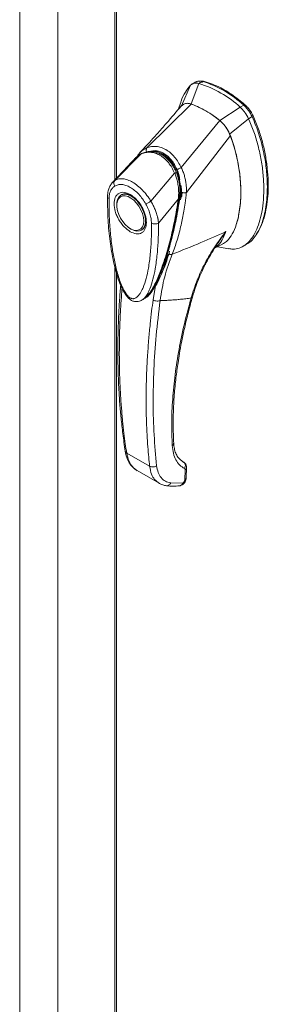
# Model space of a CAD drawing. Units: inches. Extents: x 0 to 16.5, y 0 to 11.7.
# Drawn here: x 13.2 to 13.4, y 7.2 to 8 of the extents above; entities that cross this region are included whole.
import ezdxf

# ---------------------------------------------------------------- set-up
doc = ezdxf.new("R2010")
doc.units = ezdxf.units.IN
doc.header["$MEASUREMENT"] = 0

msp = doc.modelspace()

# ---------------------------------------------------------------- linework, layer by layer
at = {"color": 7, "linetype": 'Continuous', "lineweight": 15}
for p, q in [((13.23986, 9.44387), (13.23986, 6.50293)), ((13.20981, 9.42652), (13.20981, 6.48558)), ((13.28477, 9.38076), (13.28477, 7.8424)), ((13.3446, 7.9021), (13.35078, 7.91828)), ((13.34833, 7.91944), (13.34553, 7.91783)), ((13.35357, 7.91989), (13.35078, 7.91828)), ((13.35375, 7.91901), (13.35115, 7.91929)), ((13.30986, 7.86762), (13.34464, 7.90209)), ((13.33647, 7.90337), (13.33448, 7.89776)), ((13.3389, 7.90195), (13.33691, 7.90026)), ((13.38336, 7.89948), (13.36728, 7.88901)), ((13.38336, 7.89948), (13.38615, 7.90108)), ((13.33692, 7.852), (13.36723, 7.88905)), ((13.37497, 7.87829), (13.38987, 7.89053)), ((13.38987, 7.89053), (13.39265, 7.89214)), ((13.34099, 7.83233), (13.37555, 7.8773)), ((13.28466, 7.84187), (13.30538, 7.86278)), ((13.30124, 7.85987), (13.30055, 7.85923)), ((13.30471, 7.8641), (13.30241, 7.86097)), ((13.31302, 7.8255), (13.33172, 7.84757)), ((13.33368, 7.84866), (13.33438, 7.84906)), ((13.29019, 7.83077), (13.28949, 7.83037)), ((13.29019, 7.83077), (13.29038, 7.83087)), ((13.33466, 7.8275), (13.31902, 7.80828)), ((13.33731, 7.82939), (13.33592, 7.82859)), ((13.3371, 7.83248), (13.33663, 7.82802)), ((13.33721, 7.82882), (13.33731, 7.82939)), ((13.33731, 7.82939), (13.33758, 7.83256)), ((13.3409, 7.83227), (13.34089, 7.83221)), ((13.28619, 7.82306), (13.28619, 7.82225)), ((13.29678, 7.80391), (13.29747, 7.80351)), ((13.30546, 7.80272), (13.30615, 7.80312)), ((13.3632, 7.78845), (13.36925, 7.79159)), ((13.36406, 7.78984), (13.36443, 7.7904)), ((13.36412, 7.78993), (13.36417, 7.78992)), ((13.36554, 7.78967), (13.37431, 7.78804)), ((13.38556, 7.78997), (13.38834, 7.79157)), ((13.28477, 7.77309), (13.28477, 6.43973)), ((13.32043, 7.76592), (13.31664, 7.75905)), ((13.31664, 7.75905), (13.31472, 7.74775)), ((13.30938, 7.75033), (13.31019, 7.75093)), ((13.30682, 7.74824), (13.30661, 7.7481)), ((13.30685, 7.7482), (13.30805, 7.74903)), ((13.29398, 7.62714), (13.31201, 7.61673)), ((13.3387, 7.62001), (13.33622, 7.6218)), ((13.33904, 7.61979), (13.33876, 7.61996)), ((13.30223, 7.61325), (13.31952, 7.60327)), ((13.33994, 7.614), (13.33976, 7.60607)), ((13.34091, 7.60764), (13.3411, 7.61567)), ((13.33781, 7.60349), (13.3286, 7.60353)), ((13.33833, 7.60368), (13.33781, 7.60349))]:
    msp.add_line(p, q, dxfattribs=at)
at = {"color": 8, "linetype": 'Continuous', "lineweight": 15}
for p, q in [((13.28605, 9.37897), (13.28605, 7.84375)), ((13.34428, 7.91685), (13.33706, 7.90062)), ((13.35514, 7.91981), (13.35472, 7.91957)), ((13.38651, 7.90072), (13.38736, 7.90121)), ((13.39348, 7.8928), (13.39237, 7.89216)), ((13.30054, 7.85909), (13.30087, 7.85945)), ((13.28285, 7.84032), (13.28466, 7.84187)), ((13.33663, 7.82802), (13.33632, 7.82652)), ((13.28605, 7.76853), (13.28605, 6.43794)), ((13.31659, 7.75913), (13.31664, 7.75905)), ((13.30858, 7.74917), (13.30759, 7.74872)), ((13.33904, 7.61975), (13.3387, 7.62001))]:
    msp.add_line(p, q, dxfattribs=at)
at = {"color": 7, "linetype": 'Continuous', "lineweight": 15, "flags": 128}
for points in [[(13.28619, 7.82306), (13.28625, 7.82439), (13.28674, 7.82677), (13.2877, 7.8287), (13.28909, 7.83011), (13.29084, 7.83092), (13.29288, 7.8311), (13.29513, 7.83065), (13.29748, 7.82958)], [(13.30737, 7.81002), (13.30712, 7.80754), (13.30639, 7.80545), (13.30521, 7.80387), (13.30364, 7.80286), (13.30174, 7.80247), (13.29961, 7.80272), (13.29735, 7.80359), (13.29507, 7.80506), (13.29286, 7.80704), (13.29084, 7.80945), (13.28909, 7.81217), (13.2877, 7.81507), (13.28674, 7.81803), (13.28625, 7.8209), (13.28625, 7.82354), (13.28674, 7.82584), (13.2877, 7.82769), (13.28909, 7.82899), (13.29084, 7.8297), (13.29286, 7.82977), (13.29507, 7.8292), (13.29735, 7.82802), (13.29961, 7.82629), (13.30174, 7.82408), (13.30364, 7.8215), (13.30521, 7.81867), (13.30639, 7.81573), (13.30712, 7.8128), (13.30737, 7.81002)], [(13.29748, 7.82958), (13.29982, 7.82794), (13.30185, 7.82603)], [(13.30587, 7.82041), (13.30725, 7.81742), (13.30821, 7.81437), (13.3087, 7.81142), (13.3087, 7.8087), (13.30821, 7.80632), (13.30725, 7.80438), (13.30586, 7.80298), (13.30411, 7.80216), (13.30207, 7.80198), (13.29982, 7.80244), (13.29748, 7.80351), (13.29747, 7.80351)]]:
    msp.add_lwpolyline(points, dxfattribs=at)
at = {"color": 7, "linetype": 'Continuous', "lineweight": 15}
for centre, radius, start, end in [((13.32676, 7.83905), 0.0828, 46.8712, 73.13418), ((13.32954, 7.84066), 0.0828, 46.8712, 73.13418), ((13.3196, 7.83262), 0.07384, 49.78909, 70.21628), ((13.31072, 7.85083), 0.01309, 114.01749, 138.81202)]:
    msp.add_arc(centre, radius, start, end, dxfattribs=at)
for points, knots in [([(13.34845, 7.91923), (13.34891, 7.91955), (13.34981, 7.92019), (13.35163, 7.92027), (13.35291, 7.92002), (13.35357, 7.91989)], [0, 0, 0, 0, 0.333958, 0.661945, 1, 1, 1, 1]), ([(13.35514, 7.91981), (13.35421, 7.92008), (13.35324, 7.92035), (13.3525, 7.92007), (13.35247, 7.92006)], [0, 0, 0, 0, 0.969247, 1, 1, 1, 1]), ([(13.34428, 7.91685), (13.34284, 7.91509), (13.33987, 7.91144), (13.33745, 7.90664), (13.3366, 7.90362), (13.33651, 7.90332)], [0, 0, 0, 0, 0.457354, 0.946665, 1, 1, 1, 1]), ([(13.35078, 7.91828), (13.34953, 7.91847), (13.34764, 7.91874), (13.34556, 7.91795), (13.34471, 7.91722), (13.34428, 7.91685)], [0, 0, 0, 0, 0.49521, 0.743791, 1, 1, 1, 1]), ([(13.38736, 7.90121), (13.38646, 7.902), (13.38375, 7.90436), (13.37915, 7.90792), (13.37357, 7.91168), (13.36769, 7.91502), (13.3615, 7.91788), (13.35727, 7.91917), (13.35514, 7.91981)], [0, 0, 0, 0, 0.085464, 0.257225, 0.428986, 0.600044, 0.798912, 1, 1, 1, 1]), ([(13.3372, 7.90095), (13.33323, 7.89626), (13.32809, 7.89018), (13.32224, 7.8835), (13.31982, 7.88075), (13.31745, 7.87808), (13.31242, 7.87246), (13.30796, 7.86764), (13.30466, 7.86407)], [0, 0, 0, 0, 0.369497, 0.478302, 0.537121, 0.593357, 0.699439, 1, 1, 1, 1]), ([(13.34464, 7.90209), (13.34367, 7.90235), (13.34154, 7.90293), (13.33983, 7.90229), (13.3389, 7.90195)], [0, 0, 0, 0, 0.456569, 1, 1, 1, 1]), ([(13.3446, 7.9021), (13.34377, 7.9024), (13.34288, 7.90272), (13.34215, 7.90258), (13.34209, 7.90257)], [0, 0, 0, 0, 0.925789, 1, 1, 1, 1]), ([(13.36723, 7.88905), (13.36516, 7.89065), (13.36102, 7.89386), (13.35342, 7.89857), (13.34799, 7.90075), (13.34464, 7.90209)], [0, 0, 0, 0, 0.277012, 0.554025, 1, 1, 1, 1]), ([(13.38987, 7.89053), (13.38899, 7.8922), (13.38766, 7.89471), (13.38531, 7.89763), (13.38402, 7.89885), (13.38336, 7.89948)], [0, 0, 0, 0, 0.4952076, 0.7437897, 1, 1, 1, 1]), ([(13.39265, 7.89214), (13.39177, 7.89381), (13.39045, 7.89632), (13.38809, 7.89923), (13.3868, 7.90046), (13.38615, 7.90108)], [0, 0, 0, 0, 0.495235, 0.743804, 1, 1, 1, 1]), ([(13.39348, 7.8928), (13.39288, 7.89397), (13.39148, 7.8967), (13.38922, 7.89949), (13.3877, 7.9009), (13.38736, 7.90121)], [0, 0, 0, 0, 0.370859, 0.858127, 1, 1, 1, 1]), ([(13.37555, 7.8773), (13.375, 7.87855), (13.37367, 7.8816), (13.37077, 7.8858), (13.36833, 7.88804), (13.36723, 7.88905)], [0, 0, 0, 0, 0.277037, 0.676298, 1, 1, 1, 1]), ([(13.37497, 7.87829), (13.3745, 7.87934), (13.3733, 7.88204), (13.37066, 7.88591), (13.36834, 7.88803), (13.36728, 7.88901)], [0, 0, 0, 0, 0.253957, 0.656369, 1, 1, 1, 1]), ([(13.37426, 7.78823), (13.37539, 7.78802), (13.37838, 7.78745), (13.38276, 7.78843), (13.38737, 7.79084), (13.39146, 7.79483), (13.39499, 7.80018), (13.39785, 7.80682), (13.40009, 7.81488), (13.40154, 7.8243), (13.40204, 7.83493), (13.40153, 7.84613), (13.40005, 7.8576), (13.39758, 7.86899), (13.39433, 7.88002), (13.39132, 7.8871), (13.38987, 7.89053)], [0, 0, 0, 0, 0.032632, 0.086699, 0.144827, 0.207419, 0.274424, 0.345426, 0.419719, 0.505391, 0.592604, 0.679817, 0.765489, 0.848175, 0.92665, 1, 1, 1, 1]), ([(13.39265, 7.89214), (13.39369, 7.88975), (13.39569, 7.88516), (13.39807, 7.87826), (13.40071, 7.86922), (13.40306, 7.85808), (13.4044, 7.8465), (13.40476, 7.83667), (13.40447, 7.82856), (13.40362, 7.82097), (13.4023, 7.81434), (13.40058, 7.8085), (13.3985, 7.80341), (13.3959, 7.79876), (13.39278, 7.79498), (13.39023, 7.79256), (13.3886, 7.79181), (13.38829, 7.79166)], [0, 0, 0, 0, 0.058392, 0.112667, 0.167339, 0.278977, 0.387625, 0.463863, 0.540622, 0.612661, 0.685184, 0.745472, 0.806144, 0.868318, 0.931191, 0.986803, 1, 1, 1, 1]), ([(13.39579, 7.79951), (13.39603, 7.79977), (13.39784, 7.80175), (13.40013, 7.80683), (13.40277, 7.81435), (13.40444, 7.82278), (13.40532, 7.83177), (13.40543, 7.84128), (13.40476, 7.8512), (13.40329, 7.86146), (13.40101, 7.87187), (13.39836, 7.88062), (13.39578, 7.88758), (13.39425, 7.89105), (13.39348, 7.8928)], [0, 0, 0, 0, 0.0149963, 0.1140834, 0.2130941, 0.3120677, 0.411021, 0.5099676, 0.6089154, 0.7078755, 0.806861, 0.9024999, 0.951106, 1, 1, 1, 1]), ([(13.36918, 7.79172), (13.36977, 7.79199), (13.37161, 7.79285), (13.37469, 7.79598), (13.37815, 7.80131), (13.38072, 7.80821), (13.38238, 7.81525), (13.38336, 7.82214), (13.38382, 7.82947), (13.38377, 7.83717), (13.3832, 7.84515), (13.38209, 7.85343), (13.38036, 7.86203), (13.37819, 7.87005), (13.37633, 7.87516), (13.37554, 7.8773)], [0, 0, 0, 0, 0.028801, 0.09046, 0.189987, 0.292114, 0.370466, 0.449407, 0.529996, 0.611086, 0.691564, 0.772576, 0.855574, 0.939456, 1, 1, 1, 1]), ([(13.37972, 7.80617), (13.37973, 7.80618), (13.38107, 7.8089), (13.38217, 7.81461), (13.38341, 7.82269), (13.38384, 7.8302), (13.38374, 7.83811), (13.38293, 7.84782), (13.38136, 7.85726), (13.37911, 7.86625), (13.37718, 7.87256), (13.37563, 7.87657), (13.37497, 7.87829)], [0, 0, 0, 0, 0.000879, 0.160194, 0.267213, 0.374998, 0.48511, 0.596009, 0.763732, 0.849357, 0.935625, 1, 1, 1, 1]), ([(13.3096, 7.86426), (13.30952, 7.8646), (13.30936, 7.86526), (13.30937, 7.86619), (13.30952, 7.86699), (13.30974, 7.8674), (13.30985, 7.8676)], [0, 0, 0, 0, 0.272177, 0.529564, 0.772171, 1, 1, 1, 1]), ([(13.30985, 7.8676), (13.31104, 7.86796), (13.31343, 7.86867), (13.31723, 7.86874), (13.32107, 7.86797), (13.32487, 7.86627), (13.32846, 7.8637), (13.33171, 7.86037), (13.33459, 7.85646), (13.33613, 7.85347), (13.3369, 7.85198)], [0, 0, 0, 0, 0.124435, 0.248812, 0.37443, 0.499916, 0.625586, 0.750893, 0.875635, 1, 1, 1, 1]), ([(13.30986, 7.86762), (13.30986, 7.86761), (13.30986, 7.86761), (13.30985, 7.8676), (13.30985, 7.8676)], [0, 0, 0, 0, 0.515405, 1, 1, 1, 1]), ([(13.30047, 7.85916), (13.29915, 7.85772), (13.29577, 7.85404), (13.2898, 7.84767), (13.28512, 7.84276), (13.2826, 7.84011)], [0, 0, 0, 0, 0.227475, 0.583296, 1, 1, 1, 1]), ([(13.30557, 7.863), (13.3047, 7.86257), (13.30352, 7.86199), (13.30256, 7.86107), (13.30231, 7.86084)], [0, 0, 0, 0, 0.749937, 1, 1, 1, 1]), ([(13.30241, 7.86097), (13.30244, 7.86102), (13.30286, 7.86185), (13.30353, 7.86285), (13.30432, 7.86359), (13.30452, 7.86378)], [0, 0, 0, 0, 0.044001, 0.760311, 1, 1, 1, 1]), ([(13.30538, 7.86278), (13.30655, 7.8632), (13.30889, 7.86403), (13.31265, 7.86422), (13.31645, 7.86355), (13.32019, 7.8619), (13.3237, 7.85935), (13.32685, 7.85601), (13.32959, 7.85206), (13.33102, 7.84907), (13.33172, 7.84757)], [0, 0, 0, 0, 0.125101, 0.249762, 0.375106, 0.500261, 0.626091, 0.75103, 0.875884, 1, 1, 1, 1]), ([(13.33329, 7.84758), (13.33277, 7.84876), (13.33178, 7.851), (13.32957, 7.85474), (13.3268, 7.85824), (13.32359, 7.86102), (13.32106, 7.86257), (13.3191, 7.86345), (13.31748, 7.86401), (13.3158, 7.86441), (13.31384, 7.86466), (13.3115, 7.86466), (13.30868, 7.86425), (13.30675, 7.86351), (13.3057, 7.8631)], [0, 0, 0, 0, 0.093958, 0.179572, 0.326373, 0.43817, 0.525824, 0.578282, 0.626238, 0.677459, 0.734042, 0.806656, 0.895168, 1, 1, 1, 1]), ([(13.31069, 7.86446), (13.31144, 7.86463), (13.31335, 7.86508), (13.31657, 7.8649), (13.32019, 7.86392), (13.32358, 7.8621), (13.3266, 7.85962), (13.32929, 7.85657), (13.33174, 7.85292), (13.33303, 7.85008), (13.33368, 7.84866)], [0, 0, 0, 0, 0.086924, 0.221453, 0.356675, 0.491863, 0.612894, 0.733966, 0.866983, 1, 1, 1, 1]), ([(13.33366, 7.85038), (13.3339, 7.85053), (13.33437, 7.85083), (13.33523, 7.85127), (13.33608, 7.85166), (13.33663, 7.85188), (13.3369, 7.85198)], [0, 0, 0, 0, 0.273622, 0.531508, 0.773647, 1, 1, 1, 1]), ([(13.33366, 7.85038), (13.33414, 7.84909), (13.33511, 7.84653), (13.33555, 7.84379), (13.33577, 7.84242)], [0, 0, 0, 0, 0.500393, 1, 1, 1, 1]), ([(13.33692, 7.852), (13.33692, 7.85199), (13.33691, 7.85199), (13.3369, 7.85198), (13.3369, 7.85198)], [0, 0, 0, 0, 0.513516, 1, 1, 1, 1]), ([(13.33692, 7.852), (13.33739, 7.85099), (13.33832, 7.84896), (13.3394, 7.84569), (13.34021, 7.84237), (13.34074, 7.83908), (13.34104, 7.83573), (13.34101, 7.83352), (13.34099, 7.83233)], [0, 0, 0, 0, 0.162931, 0.328048, 0.499062, 0.658876, 0.81607, 1, 1, 1, 1]), ([(13.28466, 7.84187), (13.28471, 7.8419), (13.28479, 7.84196), (13.28495, 7.84205), (13.28519, 7.84218), (13.28562, 7.84239), (13.28643, 7.84272), (13.28816, 7.84321), (13.29095, 7.84332), (13.29471, 7.84245), (13.29865, 7.84061), (13.30261, 7.83788), (13.30644, 7.83436), (13.30946, 7.83081), (13.3114, 7.82808), (13.31232, 7.82665), (13.31275, 7.82595), (13.31294, 7.82564), (13.31302, 7.8255)], [0, 0, 0, 0, 0.0069347, 0.012383, 0.0221119, 0.0394912, 0.0705882, 0.1260356, 0.2507307, 0.3759424, 0.5007124, 0.6259012, 0.7500517, 0.8751715, 0.9448256, 0.9756433, 0.989265, 1, 1, 1, 1]), ([(13.33173, 7.84758), (13.33173, 7.84758), (13.33174, 7.84758), (13.33174, 7.84756), (13.33176, 7.84751), (13.33185, 7.84731), (13.33219, 7.84652), (13.33286, 7.84474), (13.33379, 7.84162), (13.33457, 7.83757), (13.3349, 7.83353), (13.33489, 7.83039), (13.33476, 7.82859), (13.33469, 7.82778), (13.33467, 7.82758), (13.33466, 7.82752), (13.33466, 7.82751), (13.33466, 7.8275), (13.33466, 7.8275), (13.33466, 7.8275)], [0, 0, 0, 0, 0.000068, 0.000627, 0.002209, 0.008319, 0.032557, 0.127493, 0.283172, 0.500894, 0.717758, 0.873439, 0.967715, 0.991673, 0.997758, 0.999351, 0.999793, 0.999926, 1, 1, 1, 1]), ([(13.33532, 7.82777), (13.3355, 7.8294), (13.33587, 7.83268), (13.33567, 7.83783), (13.33498, 7.84212), (13.33407, 7.84549), (13.33346, 7.8471), (13.33315, 7.84791)], [0, 0, 0, 0, 0.248708, 0.497131, 0.747657, 0.873222, 1, 1, 1, 1]), ([(13.33368, 7.84866), (13.33419, 7.84716), (13.33523, 7.84414), (13.33609, 7.83936), (13.33642, 7.83454), (13.33624, 7.83096), (13.33598, 7.82901), (13.33592, 7.82859)], [0, 0, 0, 0, 0.2305972, 0.4680557, 0.6985823, 0.9354675, 1, 1, 1, 1]), ([(13.28286, 7.84039), (13.28225, 7.83963), (13.28103, 7.83812), (13.27978, 7.83523), (13.27918, 7.83263), (13.27896, 7.83053), (13.27893, 7.82959), (13.27892, 7.82912)], [0, 0, 0, 0, 0.262342, 0.517143, 0.79156, 0.896661, 1, 1, 1, 1]), ([(13.28007, 7.82754), (13.28014, 7.82865), (13.28029, 7.83086), (13.28122, 7.83363), (13.28259, 7.83593), (13.28389, 7.83692), (13.28454, 7.83742)], [0, 0, 0, 0, 0.250895, 0.500045, 0.750276, 1, 1, 1, 1]), ([(13.28454, 7.83742), (13.28435, 7.8378), (13.28397, 7.83858), (13.28384, 7.83982), (13.28403, 7.84099), (13.28445, 7.84158), (13.28466, 7.84187)], [0, 0, 0, 0, 0.250001, 0.500001, 0.750001, 1, 1, 1, 1]), ([(13.28454, 7.83742), (13.28538, 7.83783), (13.28706, 7.83866), (13.2901, 7.83879), (13.29337, 7.83808), (13.29679, 7.8365), (13.3002, 7.83414), (13.30348, 7.83106), (13.30651, 7.82742), (13.30818, 7.82467), (13.30902, 7.82329)], [0, 0, 0, 0, 0.125301, 0.250533, 0.375398, 0.500195, 0.625414, 0.749963, 0.875169, 1, 1, 1, 1]), ([(13.33658, 7.83826), (13.33664, 7.838), (13.33703, 7.83607), (13.33707, 7.83414), (13.3371, 7.83248)], [0, 0, 0, 0, 0.138982, 1, 1, 1, 1]), ([(13.27895, 7.82918), (13.27896, 7.82374), (13.27897, 7.81292), (13.2804, 7.79634), (13.28251, 7.78256), (13.28497, 7.77186), (13.2872, 7.7643), (13.2897, 7.75788), (13.29237, 7.75287), (13.29471, 7.74974), (13.29694, 7.74783), (13.29859, 7.74694), (13.30028, 7.74645), (13.30209, 7.7463), (13.30438, 7.74671), (13.30585, 7.74758), (13.30665, 7.74805)], [0, 0, 0, 0, 0.186084, 0.369965, 0.541912, 0.623576, 0.702645, 0.774395, 0.820462, 0.861846, 0.883526, 0.906184, 0.919326, 0.940157, 0.967421, 1, 1, 1, 1]), ([(13.31349, 7.80824), (13.31349, 7.80409), (13.31349, 7.79583), (13.31269, 7.78396), (13.31134, 7.77355), (13.30943, 7.7646), (13.30753, 7.75869), (13.30575, 7.75486), (13.30454, 7.75279), (13.30327, 7.75112), (13.30197, 7.74986), (13.30077, 7.74912), (13.29973, 7.74878), (13.29884, 7.74867), (13.2979, 7.74879), (13.29692, 7.74918), (13.29596, 7.74983), (13.29465, 7.75106), (13.29341, 7.75275), (13.29224, 7.75468), (13.29135, 7.75637), (13.28998, 7.75928), (13.28838, 7.76342), (13.2862, 7.7704), (13.28416, 7.77903), (13.28224, 7.79024), (13.28088, 7.80227), (13.28007, 7.8151), (13.28007, 7.82338), (13.28007, 7.82754)], [0, 0, 0, 0, 0.08355, 0.166372, 0.248693, 0.310763, 0.373343, 0.396184, 0.416994, 0.435886, 0.452691, 0.467445, 0.475742, 0.483293, 0.491526, 0.499159, 0.506215, 0.513674, 0.530865, 0.540405, 0.550822, 0.562196, 0.593679, 0.625159, 0.687966, 0.750619, 0.833356, 0.916347, 1, 1, 1, 1]), ([(13.29678, 7.8015), (13.29518, 7.80261), (13.29273, 7.80433), (13.28978, 7.80786), (13.28775, 7.81092), (13.2861, 7.81422), (13.28457, 7.81851), (13.28379, 7.82364), (13.28457, 7.82786), (13.2861, 7.83039), (13.28775, 7.83178), (13.28978, 7.8325), (13.29273, 7.83262), (13.29518, 7.83151), (13.29678, 7.83078)], [0, 0, 0, 0, 0.119728, 0.18418, 0.25, 0.31582, 0.380272, 0.5, 0.619728, 0.68418, 0.75, 0.81582, 0.880272, 1, 1, 1, 1]), ([(13.29035, 7.83082), (13.29077, 7.83101), (13.29155, 7.83136), (13.29305, 7.83137), (13.29467, 7.83106), (13.29638, 7.83036), (13.29814, 7.82934), (13.29988, 7.828), (13.30143, 7.82653), (13.30277, 7.82502), (13.3041, 7.8233), (13.30493, 7.82196), (13.30543, 7.82114)], [0, 0, 0, 0, 0.123812, 0.233579, 0.338402, 0.441386, 0.542574, 0.640548, 0.740841, 0.814894, 0.887214, 1, 1, 1, 1]), ([(13.29678, 7.83078), (13.29837, 7.82967), (13.30083, 7.82795), (13.30378, 7.82442), (13.30581, 7.82136), (13.30746, 7.81806), (13.30899, 7.81377), (13.30977, 7.80864), (13.30899, 7.80442), (13.30746, 7.80189), (13.30581, 7.8005), (13.30378, 7.79978), (13.30083, 7.79966), (13.29837, 7.80077), (13.29678, 7.8015)], [0, 0, 0, 0, 0.119728, 0.18418, 0.25, 0.31582, 0.380272, 0.5, 0.619728, 0.68418, 0.75, 0.81582, 0.880272, 1, 1, 1, 1]), ([(13.31041, 7.75135), (13.31079, 7.7517), (13.31229, 7.75309), (13.31418, 7.75615), (13.31638, 7.75991), (13.31891, 7.76511), (13.32169, 7.77187), (13.32475, 7.78075), (13.32751, 7.7901), (13.32956, 7.79816), (13.33112, 7.80491), (13.33245, 7.81118), (13.33396, 7.81899), (13.33486, 7.82485), (13.33532, 7.82789)], [0, 0, 0, 0, 0.022392, 0.086985, 0.147352, 0.206267, 0.320172, 0.433374, 0.560118, 0.676343, 0.72878, 0.802516, 0.897451, 1, 1, 1, 1]), ([(13.33592, 7.82859), (13.33497, 7.82283), (13.3332, 7.81205), (13.32974, 7.79699), (13.32594, 7.78322), (13.32224, 7.77234), (13.31877, 7.76428), (13.31653, 7.75953), (13.31487, 7.75722), (13.31438, 7.75654)], [0, 0, 0, 0, 0.211662, 0.396984, 0.583528, 0.770465, 0.865248, 0.959983, 1, 1, 1, 1]), ([(13.34089, 7.83221), (13.34059, 7.82946), (13.34003, 7.82454), (13.33869, 7.81602), (13.33674, 7.80617), (13.33381, 7.79464), (13.33112, 7.78734), (13.32976, 7.78367)], [0, 0, 0, 0, 0.156779, 0.279261, 0.497594, 0.747281, 1, 1, 1, 1]), ([(13.3371, 7.83248), (13.33746, 7.83241), (13.33815, 7.83228), (13.3392, 7.8322), (13.34014, 7.83219), (13.34065, 7.83224), (13.3409, 7.83227)], [0, 0, 0, 0, 0.274594, 0.532803, 0.774606, 1, 1, 1, 1]), ([(13.34099, 7.83233), (13.34097, 7.83232), (13.34095, 7.83229), (13.34092, 7.83227), (13.34091, 7.83227), (13.3409, 7.83227)], [0, 0, 0, 0, 0.555971, 0.786334, 1, 1, 1, 1]), ([(13.30543, 7.82114), (13.30594, 7.8202), (13.30665, 7.81888), (13.30746, 7.81688), (13.30804, 7.81519), (13.30853, 7.81323), (13.30883, 7.81129), (13.30892, 7.80942), (13.30879, 7.8077), (13.30844, 7.80617), (13.3079, 7.80488), (13.30713, 7.80385), (13.30647, 7.80321), (13.30595, 7.80304), (13.30583, 7.80301)], [0, 0, 0, 0, 0.1195302, 0.1678544, 0.2470714, 0.3277068, 0.4124552, 0.4989372, 0.5864691, 0.6750632, 0.7657033, 0.861367, 0.9690387, 1, 1, 1, 1]), ([(13.30902, 7.82329), (13.30927, 7.82342), (13.30976, 7.82369), (13.3108, 7.82425), (13.31193, 7.82488), (13.31266, 7.8253), (13.31302, 7.8255)], [0, 0, 0, 0, 0.25, 0.500001, 0.750001, 1, 1, 1, 1]), ([(13.30902, 7.82329), (13.30967, 7.82203), (13.31097, 7.81953), (13.31235, 7.81565), (13.31327, 7.81181), (13.31342, 7.80943), (13.31349, 7.80824)], [0, 0, 0, 0, 0.251007, 0.500181, 0.750378, 1, 1, 1, 1]), ([(13.31302, 7.8255), (13.31354, 7.82459), (13.31461, 7.82272), (13.316, 7.81977), (13.31707, 7.81706), (13.31773, 7.81499), (13.31808, 7.81374), (13.31824, 7.81309), (13.31832, 7.81275), (13.31836, 7.81258), (13.31838, 7.81249), (13.31839, 7.81245), (13.31839, 7.81243), (13.31839, 7.81242), (13.31839, 7.81241), (13.3184, 7.81241), (13.3184, 7.81241), (13.3184, 7.81241), (13.3184, 7.81241), (13.3184, 7.81241), (13.3184, 7.81241), (13.3184, 7.81241), (13.3184, 7.81241), (13.3184, 7.81241), (13.3184, 7.8124), (13.3184, 7.81237), (13.31842, 7.81228), (13.3185, 7.81192), (13.31878, 7.81053), (13.31892, 7.80928), (13.31902, 7.80828)], [0, 0, 0, 0, 0.159162, 0.326132, 0.499699, 0.61712, 0.681274, 0.714661, 0.731674, 0.740259, 0.744571, 0.746732, 0.747814, 0.748355, 0.748626, 0.748761, 0.748829, 0.748863, 0.74888, 0.748888, 0.748892, 0.748894, 0.748895, 0.748896, 0.749039, 0.7502, 0.753454, 0.765806, 0.813755, 1, 1, 1, 1]), ([(13.31902, 7.80828), (13.31862, 7.8081), (13.3178, 7.80773), (13.31625, 7.80756), (13.3147, 7.80771), (13.31389, 7.80806), (13.31349, 7.80824)], [0, 0, 0, 0, 0.2500009, 0.5000012, 0.7500009, 1, 1, 1, 1]), ([(13.32976, 7.78367), (13.33729, 7.78669), (13.3512, 7.79227), (13.36545, 7.79861), (13.37199, 7.80153)], [0, 0, 0, 0, 0.541032, 1, 1, 1, 1]), ([(13.37199, 7.80153), (13.36898, 7.79759), (13.36297, 7.78973), (13.35552, 7.7769), (13.34921, 7.76347), (13.34621, 7.75403), (13.34471, 7.74929)], [0, 0, 0, 0, 0.250615, 0.500592, 0.74964, 1, 1, 1, 1]), ([(13.34571, 7.7499), (13.34656, 7.75269), (13.34806, 7.75762), (13.35045, 7.7639), (13.35223, 7.76808), (13.35341, 7.77068), (13.35423, 7.77244), (13.35507, 7.77417), (13.35646, 7.77694), (13.35869, 7.78111), (13.36147, 7.78591), (13.3636, 7.78909), (13.36447, 7.79037)], [0, 0, 0, 0, 0.1945417, 0.3438819, 0.4487622, 0.4984107, 0.5356844, 0.5786782, 0.6275527, 0.7436079, 0.8957831, 1, 1, 1, 1]), ([(13.32027, 7.74721), (13.32128, 7.75355), (13.3233, 7.76621), (13.32761, 7.77785), (13.32976, 7.78367)], [0, 0, 0, 0, 0.500181, 1, 1, 1, 1]), ([(13.32679, 7.7839), (13.32577, 7.78092), (13.32425, 7.77646), (13.32237, 7.77035), (13.32107, 7.7674), (13.32043, 7.76592)], [0, 0, 0, 0, 0.499926, 0.74987, 1, 1, 1, 1]), ([(13.32161, 7.76884), (13.3224, 7.77066), (13.32475, 7.77602), (13.32658, 7.78208), (13.32779, 7.78608)], [0, 0, 0, 0, 0.339307, 1, 1, 1, 1]), ([(13.32679, 7.7839), (13.32706, 7.78382), (13.32759, 7.78365), (13.32838, 7.78354), (13.32913, 7.78353), (13.32955, 7.78362), (13.32976, 7.78367)], [0, 0, 0, 0, 0.2499962, 0.5000014, 0.7499975, 1, 1, 1, 1]), ([(13.31702, 7.75913), (13.31784, 7.76054), (13.31907, 7.76267), (13.32006, 7.76512), (13.32039, 7.76594)], [0, 0, 0, 0, 0.665793, 1, 1, 1, 1]), ([(13.28926, 7.75944), (13.28895, 7.75559), (13.28828, 7.74739), (13.28766, 7.7357), (13.28726, 7.72501), (13.28709, 7.71688), (13.28704, 7.71099), (13.28703, 7.70673), (13.28705, 7.70295), (13.28709, 7.69917), (13.28717, 7.69459), (13.28732, 7.68913), (13.28758, 7.68239), (13.28798, 7.67449), (13.28861, 7.66508), (13.28957, 7.65415), (13.29093, 7.64175), (13.29218, 7.63314), (13.29284, 7.62858)], [0, 0, 0, 0, 0.083233, 0.17748, 0.256158, 0.319266, 0.358541, 0.388038, 0.415167, 0.443751, 0.47379, 0.519226, 0.568464, 0.628895, 0.702263, 0.788568, 0.887813, 1, 1, 1, 1]), ([(13.31664, 7.75905), (13.31578, 7.75752), (13.31406, 7.75445), (13.31138, 7.7513), (13.3095, 7.74959), (13.30868, 7.74921), (13.30858, 7.74917)], [0, 0, 0, 0, 0.38466, 0.769646, 0.974442, 1, 1, 1, 1]), ([(13.3112, 7.75166), (13.3111, 7.75154), (13.31049, 7.75079), (13.30971, 7.75015), (13.30898, 7.7498), (13.30892, 7.74977)], [0, 0, 0, 0, 0.151097, 0.930665, 1, 1, 1, 1]), ([(13.33098, 7.63486), (13.33081, 7.63884), (13.33049, 7.64617), (13.33059, 7.65657), (13.33093, 7.66527), (13.33142, 7.67273), (13.33201, 7.67956), (13.3327, 7.68603), (13.33349, 7.69227), (13.3344, 7.69865), (13.33558, 7.70598), (13.33718, 7.71473), (13.33933, 7.72504), (13.34212, 7.73691), (13.34447, 7.74541), (13.34571, 7.7499)], [0, 0, 0, 0, 0.113427, 0.20919, 0.287277, 0.349281, 0.40842, 0.467635, 0.518452, 0.570118, 0.631555, 0.705259, 0.791233, 0.889479, 1, 1, 1, 1]), ([(13.31201, 7.61673), (13.31176, 7.61909), (13.31123, 7.62415), (13.31055, 7.63235), (13.30995, 7.64168), (13.30949, 7.65217), (13.30924, 7.66388), (13.30927, 7.67667), (13.30964, 7.69029), (13.31034, 7.7039), (13.3113, 7.71677), (13.31239, 7.72832), (13.31352, 7.73848), (13.31435, 7.74482), (13.31472, 7.74775)], [0, 0, 0, 0, 0.05838, 0.124997, 0.199849, 0.282938, 0.374263, 0.473824, 0.578209, 0.683931, 0.778971, 0.863329, 0.937006, 1, 1, 1, 1]), ([(13.31472, 7.74775), (13.31518, 7.74752), (13.3161, 7.74706), (13.31776, 7.74682), (13.31921, 7.74687), (13.31992, 7.7471), (13.32027, 7.74721)], [0, 0, 0, 0, 0.279619, 0.559233, 0.779615, 1, 1, 1, 1]), ([(13.31755, 7.61708), (13.31679, 7.62517), (13.31529, 7.64136), (13.31463, 7.66676), (13.31518, 7.69289), (13.31693, 7.71969), (13.31915, 7.73804), (13.32027, 7.74721)], [0, 0, 0, 0, 0.199751, 0.399872, 0.600121, 0.800247, 1, 1, 1, 1]), ([(13.34471, 7.74929), (13.34331, 7.74909), (13.34054, 7.7487), (13.33642, 7.74822), (13.33236, 7.74784), (13.32841, 7.74756), (13.32438, 7.74735), (13.3217, 7.74726), (13.32027, 7.74721)], [0, 0, 0, 0, 0.167543, 0.334193, 0.499997, 0.664781, 0.821159, 1, 1, 1, 1]), ([(13.34471, 7.74929), (13.34286, 7.74248), (13.33915, 7.72882), (13.335, 7.70864), (13.33189, 7.6888), (13.32999, 7.66949), (13.32917, 7.65075), (13.32961, 7.63888), (13.32983, 7.63295)], [0, 0, 0, 0, 0.166158, 0.332856, 0.499995, 0.667128, 0.833833, 1, 1, 1, 1]), ([(13.33621, 7.6217), (13.33553, 7.62237), (13.33409, 7.62376), (13.33253, 7.62685), (13.33139, 7.63053), (13.33111, 7.63345), (13.33098, 7.63486)], [0, 0, 0, 0, 0.2438016, 0.5104266, 0.7624858, 1, 1, 1, 1]), ([(13.29284, 7.62858), (13.29318, 7.62691), (13.29387, 7.62356), (13.29593, 7.61929), (13.29867, 7.61567), (13.30108, 7.61403), (13.30228, 7.61322)], [0, 0, 0, 0, 0.248869, 0.498818, 0.749404, 1, 1, 1, 1]), ([(13.32983, 7.63295), (13.33005, 7.63088), (13.33051, 7.62669), (13.33256, 7.62156), (13.33549, 7.61741), (13.33819, 7.61574), (13.33953, 7.61491)], [0, 0, 0, 0, 0.247911, 0.500024, 0.752124, 1, 1, 1, 1]), ([(13.33836, 7.62015), (13.33819, 7.62026), (13.33784, 7.62046), (13.3375, 7.62069), (13.33733, 7.6208)], [0, 0, 0, 0, 0.500209, 1, 1, 1, 1]), ([(13.33953, 7.61491), (13.33976, 7.61544), (13.34023, 7.6165), (13.34013, 7.61808), (13.33959, 7.6193), (13.339, 7.61977), (13.3387, 7.62001)], [0, 0, 0, 0, 0.279621, 0.559237, 0.779617, 1, 1, 1, 1]), ([(13.34109, 7.6156), (13.34103, 7.61629), (13.34094, 7.61743), (13.34012, 7.6189), (13.33937, 7.61951), (13.33898, 7.61983)], [0, 0, 0, 0, 0.41516, 0.687056, 1, 1, 1, 1]), ([(13.31201, 7.61673), (13.31247, 7.61652), (13.31339, 7.61611), (13.31504, 7.6161), (13.31649, 7.61644), (13.31719, 7.61687), (13.31755, 7.61708)], [0, 0, 0, 0, 0.279622, 0.55924, 0.779618, 1, 1, 1, 1]), ([(13.3286, 7.60353), (13.32716, 7.60388), (13.32425, 7.60458), (13.32093, 7.60752), (13.3185, 7.61163), (13.31786, 7.61528), (13.31755, 7.61708)], [0, 0, 0, 0, 0.246987, 0.499968, 0.752966, 1, 1, 1, 1]), ([(13.33953, 7.61491), (13.33959, 7.61486), (13.33972, 7.61478), (13.33985, 7.61457), (13.33993, 7.61432), (13.33994, 7.61411), (13.33994, 7.614)], [0, 0, 0, 0, 0.249969, 0.499968, 0.749652, 1, 1, 1, 1]), ([(13.31957, 7.60324), (13.32047, 7.60278), (13.32228, 7.60186), (13.32434, 7.60149), (13.32537, 7.60131)], [0, 0, 0, 0, 0.500824, 1, 1, 1, 1]), ([(13.33752, 7.60196), (13.33795, 7.60227), (13.33882, 7.60288), (13.33993, 7.60439), (13.34073, 7.60608), (13.34085, 7.60714), (13.34091, 7.60767)], [0, 0, 0, 0, 0.2493827, 0.4990316, 0.7491827, 1, 1, 1, 1]), ([(13.33976, 7.60607), (13.33974, 7.60586), (13.3397, 7.60553), (13.33952, 7.60507), (13.33933, 7.60471), (13.33911, 7.60438), (13.33878, 7.60399), (13.33851, 7.6038), (13.33833, 7.60368)], [0, 0, 0, 0, 0.239481, 0.3696, 0.500056, 0.630158, 0.760595, 1, 1, 1, 1]), ([(13.32537, 7.60131), (13.32699, 7.60114), (13.33023, 7.60081), (13.3337, 7.60112), (13.33543, 7.60127)], [0, 0, 0, 0, 0.500362, 1, 1, 1, 1]), ([(13.33543, 7.60127), (13.33577, 7.60132), (13.3365, 7.60144), (13.33716, 7.60178), (13.33752, 7.60196)], [0, 0, 0, 0, 0.467193, 1, 1, 1, 1])]:
    msp.add_open_spline(points, degree=3, knots=knots, dxfattribs=at)
at = {"color": 8, "linetype": 'Continuous', "lineweight": 15}
for points, knots in [([(13.30452, 7.86378), (13.3052, 7.86452), (13.30675, 7.86621), (13.30874, 7.86711), (13.30986, 7.86762)], [0, 0, 0, 0, 0.43737, 1, 1, 1, 1]), ([(13.30539, 7.86279), (13.30546, 7.86287), (13.30559, 7.86305), (13.30577, 7.86313), (13.30587, 7.86317)], [0, 0, 0, 0, 0.4914533, 1, 1, 1, 1]), ([(13.31466, 7.86526), (13.31521, 7.8653), (13.31691, 7.86544), (13.3198, 7.8648), (13.32318, 7.86334), (13.32636, 7.86104), (13.32921, 7.85803), (13.3317, 7.85445), (13.33301, 7.85174), (13.33366, 7.85038)], [0, 0, 0, 0, 0.074888, 0.229295, 0.383063, 0.537057, 0.691079, 0.845255, 1, 1, 1, 1]), ([(13.33173, 7.84758), (13.33188, 7.84763), (13.33217, 7.84773), (13.33255, 7.84782), (13.33288, 7.84788), (13.3331, 7.84787), (13.3332, 7.84784), (13.33319, 7.8478), (13.33319, 7.8478)], [0, 0, 0, 0, 0.186592, 0.378585, 0.575962, 0.778749, 0.986908, 1, 1, 1, 1]), ([(13.28007, 7.82754), (13.27976, 7.82777), (13.27915, 7.82825), (13.27882, 7.82888), (13.27892, 7.82918), (13.27892, 7.82918)], [0, 0, 0, 0, 0.495915, 0.991831, 1, 1, 1, 1]), ([(13.33466, 7.8275), (13.33375, 7.82188), (13.33192, 7.81062), (13.32824, 7.79464), (13.32432, 7.7807), (13.32016, 7.76881), (13.31652, 7.76055), (13.31311, 7.75458), (13.31059, 7.75136), (13.30886, 7.74955), (13.30812, 7.74911), (13.30803, 7.74906)], [0, 0, 0, 0, 0.181498, 0.36366, 0.545006, 0.681142, 0.818984, 0.888607, 0.95905, 0.995369, 1, 1, 1, 1]), ([(13.33534, 7.82789), (13.33533, 7.82785), (13.3353, 7.82776), (13.33516, 7.82765), (13.33496, 7.82756), (13.33476, 7.82752), (13.33466, 7.8275)], [0, 0, 0, 0, 0.247286, 0.498191, 0.749096, 1, 1, 1, 1]), ([(13.31902, 7.80828), (13.31899, 7.80409), (13.31893, 7.79572), (13.31806, 7.78368), (13.31666, 7.77307), (13.31473, 7.76389), (13.31273, 7.75745), (13.3106, 7.75277), (13.3089, 7.75021), (13.30759, 7.74872), (13.30696, 7.74832), (13.30682, 7.74824)], [0, 0, 0, 0, 0.178906, 0.357204, 0.535738, 0.670928, 0.808856, 0.878968, 0.951332, 0.989399, 1, 1, 1, 1]), ([(13.37199, 7.80153), (13.37114, 7.79952), (13.3695, 7.7956), (13.36699, 7.79144), (13.36452, 7.78968), (13.36356, 7.789)], [0, 0, 0, 0, 0.389589, 0.762214, 1, 1, 1, 1]), ([(13.36443, 7.7904), (13.36517, 7.79153), (13.3676, 7.79525), (13.37018, 7.79895), (13.37199, 7.80153)], [0, 0, 0, 0, 0.302995, 1, 1, 1, 1]), ([(13.32043, 7.76592), (13.3204, 7.76594), (13.32036, 7.76595), (13.32033, 7.76597), (13.32033, 7.76597)], [0, 0, 0, 0, 0.95799, 1, 1, 1, 1]), ([(13.29398, 7.62714), (13.29361, 7.62957), (13.29284, 7.63477), (13.29176, 7.6432), (13.29071, 7.65278), (13.28975, 7.66357), (13.28895, 7.67559), (13.28839, 7.68872), (13.28814, 7.7027), (13.28823, 7.71666), (13.28862, 7.72986), (13.28922, 7.7417), (13.28979, 7.75055), (13.2902, 7.75547), (13.29032, 7.75688)], [0, 0, 0, 0, 0.060384, 0.129288, 0.206711, 0.292653, 0.387114, 0.490094, 0.598064, 0.707416, 0.80572, 0.892975, 0.969182, 1, 1, 1, 1]), ([(13.34471, 7.74929), (13.34506, 7.74938), (13.34559, 7.74951), (13.34561, 7.74982), (13.34562, 7.74993)], [0, 0, 0, 0, 0.677172, 1, 1, 1, 1]), ([(13.32983, 7.63295), (13.3302, 7.63326), (13.33089, 7.63383), (13.33092, 7.63454), (13.33093, 7.63487)], [0, 0, 0, 0, 0.534115, 1, 1, 1, 1]), ([(13.29284, 7.62858), (13.29284, 7.62858), (13.29279, 7.62829), (13.29316, 7.62774), (13.2937, 7.62734), (13.29398, 7.62714)], [0, 0, 0, 0, 0.0006154, 0.5003037, 1, 1, 1, 1]), ([(13.30226, 7.6133), (13.30093, 7.61424), (13.29834, 7.61606), (13.29544, 7.62074), (13.29449, 7.62487), (13.29398, 7.62714)], [0, 0, 0, 0, 0.324549, 0.629567, 1, 1, 1, 1]), ([(13.31201, 7.61673), (13.31242, 7.61452), (13.31318, 7.6105), (13.31586, 7.60591), (13.31837, 7.60415), (13.31968, 7.60322)], [0, 0, 0, 0, 0.36625, 0.667828, 1, 1, 1, 1]), ([(13.34109, 7.6156), (13.34103, 7.61531), (13.34092, 7.6147), (13.34027, 7.61424), (13.33994, 7.614)], [0, 0, 0, 0, 0.491921, 1, 1, 1, 1]), ([(13.32538, 7.60137), (13.32547, 7.60134), (13.326, 7.60118), (13.32695, 7.60157), (13.32798, 7.60237), (13.32839, 7.60314), (13.3286, 7.60353)], [0, 0, 0, 0, 0.076365, 0.434894, 0.717445, 1, 1, 1, 1]), ([(13.33542, 7.60131), (13.33579, 7.60138), (13.33649, 7.60152), (13.33734, 7.60235), (13.33765, 7.60311), (13.33781, 7.60349)], [0, 0, 0, 0, 0.35627, 0.678132, 1, 1, 1, 1]), ([(13.33749, 7.60201), (13.33755, 7.60202), (13.33787, 7.6021), (13.3382, 7.60268), (13.33829, 7.60335), (13.33833, 7.60368)], [0, 0, 0, 0, 0.1041858, 0.5520895, 1, 1, 1, 1]), ([(13.33976, 7.60607), (13.34009, 7.60631), (13.34074, 7.60677), (13.34085, 7.60737), (13.3409, 7.60767)], [0, 0, 0, 0, 0.508599, 1, 1, 1, 1])]:
    msp.add_open_spline(points, degree=3, knots=knots, dxfattribs=at)

doc.saveas('drawing.dxf')
